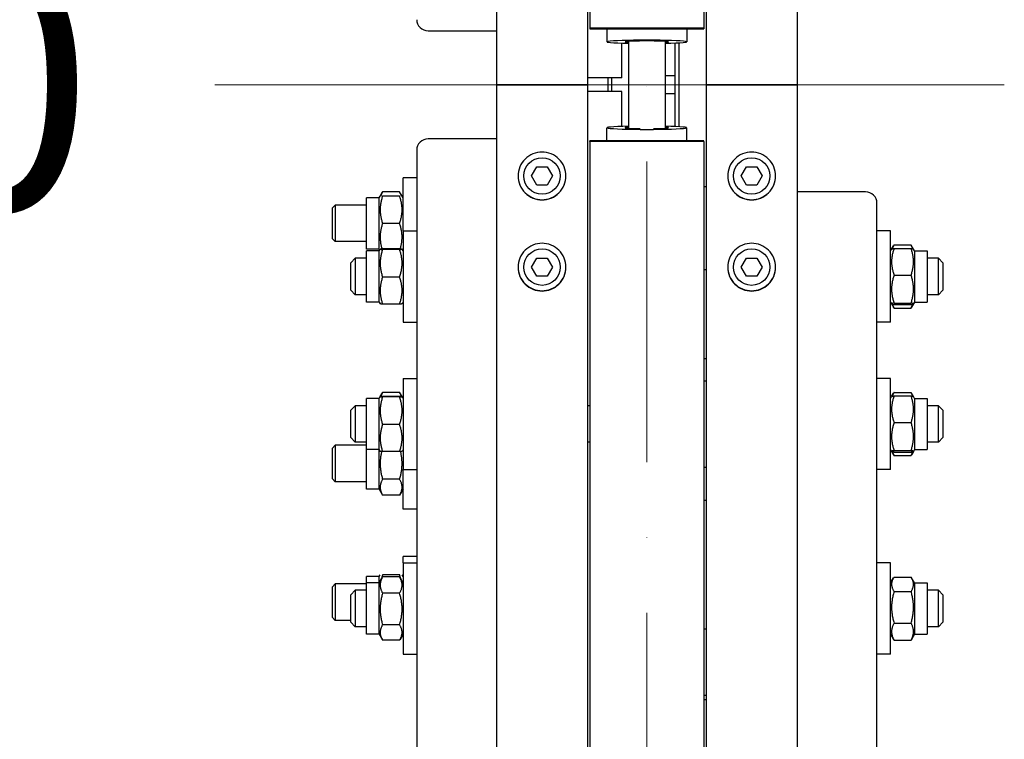
# Model space of a CAD drawing. Units: millimetres. Extents: x 855 to 11495, y 107 to 14982.
# Drawn here: x 2253 to 2685, y 3105 to 3421 of the extents above; entities that cross this region are included whole.
import ezdxf

# ---------------------------------------------------------------- set-up
doc = ezdxf.new("R2010")
doc.units = ezdxf.units.MM
doc.header["$LTSCALE"] = 55
doc.linetypes.add('ACAD_ISO10W100', pattern=[18, 12, -3, 0, -3])
for name, color, linetype, lineweight in [('Center Mark(Hillmar_metric)', 7, 'Continuous', 18), ('Centerline(Hillmar_metric)', 7, 'Continuous', 18), ('Dimensions(Hillmar_metric)', 7, 'Continuous', 13), ('Visible Edges(Hillmar_metric)', 7, 'Continuous', 25)]:
    doc.layers.add(name, color=color, linetype=linetype, lineweight=lineweight)
doc.styles.add('Hillmar_metric_Dimensions', font='arial.ttf')
doc.dimstyles.new('X.XXX-Hillmar_metric', dxfattribs={"dimscale": 55, "dimtxt": 2, "dimasz": 2.5, "dimexe": 1, "dimexo": 1, "dimgap": 0.25, "dimtad": 1, "dimdec": 3, "dimrnd": 1e-08, "dimdsep": 46, "dimtxsty": 'Hillmar_metric_Dimensions', "dimcen": 0.09, "dimdle": 8, "dimclrd": 7, "dimclre": 7, "dimclrt": 7, "dimaunit": 1, "dimadec": 3, "dimazin": 2, "dimtfac": 0.75, "dimtmove": 0, "dimatfit": 3, "dimfxl": 1, "dimtolj": 1, "dimlwd": 9, "dimlwe": 9, "dimarcsym": 0})

# ---------------------------------------------------------------- blocks, each defined once
blk = doc.blocks.new('*D24')
at = {"layer": 'Defpoints', "color": 0, "linetype": 'Continuous', "transparency": 16777216}
for p in [(1485.5, 5092.17), (2466.05, 5092.17), (2466.05, 1692.17)]:
    blk.add_point(p, dxfattribs=at)
at = {"layer": 'Dimensions(Hillmar_metric)', "color": 7, "linetype": 'Continuous', "lineweight": 9, "transparency": 16777216}
for p, q in [((2411.05, 5092.17), (1430.5, 5092.17)), ((1485.5, 4954.67), (1485.5, 3465.16)), ((1485.5, 1829.67), (1485.5, 3319.18)), ((2411.05, 1692.17), (1430.5, 1692.17))]:
    blk.add_line(p, q, dxfattribs=at)
at = {"layer": 'Dimensions(Hillmar_metric)', "color": 7, "linetype": 'Continuous', "transparency": 16777216}
for points in [[(1462.58, 4954.67), (1508.41, 4954.67), (1485.5, 5092.17)], [(1462.58, 1829.67), (1508.41, 1829.67), (1485.5, 1692.17)]]:
    blk.add_solid(points, dxfattribs=at)
at = {"layer": 'Dimensions(Hillmar_metric)', "color": 7, "linetype": 'Continuous', "lineweight": 13, "transparency": 16777216, "insert": (1485.5, 3392.17), "char_height": 110, "attachment_point": 5, "style": 'Hillmar_metric_Dimensions'}
blk.add_mtext('\\A1;Ø3400', dxfattribs=at)
blk = doc.blocks.new('*D25')
at = {"layer": 'Defpoints', "color": 0, "linetype": 'Continuous', "transparency": 16777216}
for p in [(2502.85, 3992.17), (2062.85, 2792.17), (2502.85, 2792.17)]:
    blk.add_point(p, dxfattribs=at)
at = {"layer": 'Dimensions(Hillmar_metric)', "color": 7, "linetype": 'Continuous', "lineweight": 9, "transparency": 16777216}
for p, q in [((2447.85, 3992.17), (2007.85, 3992.17)), ((2062.85, 3854.67), (2062.85, 3465.16)), ((2062.85, 2929.67), (2062.85, 3319.18)), ((2447.85, 2792.17), (2007.85, 2792.17))]:
    blk.add_line(p, q, dxfattribs=at)
at = {"layer": 'Dimensions(Hillmar_metric)', "color": 7, "linetype": 'Continuous', "transparency": 16777216}
for points in [[(2039.93, 3854.67), (2085.76, 3854.67), (2062.85, 3992.17)], [(2039.93, 2929.67), (2085.76, 2929.67), (2062.85, 2792.17)]]:
    blk.add_solid(points, dxfattribs=at)
at = {"layer": 'Dimensions(Hillmar_metric)', "color": 7, "linetype": 'Continuous', "lineweight": 13, "transparency": 16777216, "insert": (2062.85, 3392.17), "char_height": 110, "attachment_point": 5, "style": 'Hillmar_metric_Dimensions'}
blk.add_mtext('\\A1;Ø1200', dxfattribs=at)

msp = doc.modelspace()

# ---------------------------------------------------------------- linework, layer by layer
at = {"layer": 'Center Mark(Hillmar_metric)', "linetype": 'ACAD_ISO10W100', "ltscale": 0.2}
msp.add_line((2527.8469, 1641.7329), (2527.8469, 5209.781), dxfattribs=at)
at = {"layer": 'Centerline(Hillmar_metric)'}
msp.add_line((2684.7658, 3392.1736), (2338.2568, 3392.1736), dxfattribs=at)
at = {"layer": 'Visible Edges(Hillmar_metric)'}
for p, q in [((2461.8469, 5087.9736), (2461.8469, 3392.1736)), ((2501.8469, 5087.9736), (2501.8469, 3392.1736)), ((2553.8469, 5087.9736), (2553.8469, 3392.1736)), ((2593.8469, 5087.9736), (2593.8469, 3392.1736)), ((2502.8469, 3992.1736), (2502.8469, 3416.9851)), ((2552.8469, 3992.1736), (2552.8469, 3416.9851)), ((2431.8469, 3415.907), (2461.8469, 3415.907)), ((2502.8469, 3416.9851), (2502.8469, 3416.737)), ((2552.8469, 3416.9851), (2502.8469, 3416.9851)), ((2502.8469, 3416.737), (2552.8469, 3416.737)), ((2510.3469, 3416.737), (2510.3469, 3411.0176)), ((2545.3469, 3416.737), (2545.3469, 3411.0176)), ((2552.8469, 3416.9851), (2552.8469, 3416.737)), ((2516.8469, 3395.1736), (2516.8469, 3410.4548)), ((2519.8469, 3411.2295), (2519.8469, 3373.1177)), ((2535.8469, 3411.2295), (2535.8469, 3373.1177)), ((2540.3469, 3373.8361), (2540.3469, 3410.5111)), ((2541.8469, 3410.5834), (2541.8469, 3373.7638)), ((2516.8469, 3395.1736), (2501.8469, 3395.1736)), ((2510.8469, 3389.1736), (2510.8469, 3395.1736)), ((2512.3469, 3395.1736), (2512.3469, 3389.1736)), ((2540.3469, 3396.1736), (2535.8469, 3396.1736)), ((2461.8469, 3392.1736), (2466.0469, 3392.1736)), ((2461.8469, 3392.1736), (2461.8469, 1696.3736)), ((2466.0469, 3392.1736), (2461.8469, 3392.1736)), ((2497.6469, 3392.1736), (2466.0469, 3392.1736)), ((2466.0469, 3392.1736), (2497.6469, 3392.1736)), ((2497.6469, 3392.1736), (2501.8469, 3392.1736)), ((2501.8469, 3392.1736), (2497.6469, 3392.1736)), ((2501.8469, 3392.1736), (2501.8469, 1696.3736)), ((2516.8469, 3389.1736), (2501.8469, 3389.1736)), ((2516.8469, 3373.8924), (2516.8469, 3389.1736)), ((2553.8469, 3392.1736), (2558.0469, 3392.1736)), ((2553.8469, 3392.1736), (2553.8469, 1696.3736)), ((2558.0469, 3392.1736), (2553.8469, 3392.1736)), ((2589.6469, 3392.1736), (2558.0469, 3392.1736)), ((2558.0469, 3392.1736), (2589.6469, 3392.1736)), ((2589.6469, 3392.1736), (2593.8469, 3392.1736)), ((2593.8469, 3392.1736), (2589.6469, 3392.1736)), ((2593.8469, 3392.1736), (2593.8469, 1696.3736)), ((2540.3469, 3388.1736), (2535.8469, 3388.1736)), ((2510.3469, 3367.6102), (2510.3469, 3373.3296)), ((2545.3469, 3367.6102), (2545.3469, 3373.3296)), ((2461.8469, 3368.4402), (2431.8469, 3368.4402)), ((2502.8469, 3367.3621), (2502.8469, 3367.6102)), ((2552.8469, 3367.6102), (2502.8469, 3367.6102)), ((2502.8469, 3367.3621), (2502.8469, 2792.1736)), ((2552.8469, 3367.3621), (2502.8469, 3367.3621)), ((2552.8469, 3367.3621), (2552.8469, 3367.6102)), ((2552.8469, 3367.3621), (2552.8469, 2792.1736)), ((2426.8469, 3363.6106), (2426.8469, 2991.6876)), ((2477.2281, 3352.1736), (2479.5375, 3356.1736)), ((2479.5375, 3356.1736), (2484.1563, 3356.1736)), ((2484.1563, 3356.1736), (2486.4657, 3352.1736)), ((2569.2281, 3352.1736), (2571.5375, 3356.1736)), ((2571.5375, 3356.1736), (2576.1563, 3356.1736)), ((2576.1563, 3356.1736), (2578.4657, 3352.1736)), ((2420.8469, 3328.0574), (2420.8469, 3351.3511)), ((2426.8469, 3351.3511), (2420.8469, 3351.3511)), ((2479.5375, 3348.1736), (2477.2281, 3352.1736)), ((2486.4657, 3352.1736), (2484.1563, 3348.1736)), ((2571.5375, 3348.1736), (2569.2281, 3352.1736)), ((2578.4657, 3352.1736), (2576.1563, 3348.1736)), ((2484.1563, 3348.1736), (2479.5375, 3348.1736)), ((2552.8469, 3347.5664), (2553.8469, 3347.5664)), ((2576.1563, 3348.1736), (2571.5375, 3348.1736)), ((2404.8469, 3320.1011), (2404.8469, 3342.6011)), ((2410.3469, 3342.6011), (2404.8469, 3342.6011)), ((2410.3469, 3342.6011), (2410.7799, 3343.3511)), ((2410.3469, 3320.1011), (2410.3469, 3342.6011)), ((2410.7799, 3343.3511), (2411.8517, 3345.2075)), ((2419.3421, 3345.2075), (2411.8517, 3345.2075)), ((2419.3421, 3343.3511), (2411.8517, 3343.3511)), ((2420.4139, 3343.3511), (2419.3421, 3345.2075)), ((2420.8469, 3342.6011), (2420.4139, 3343.3511)), ((2623.8469, 3345.1465), (2593.8469, 3345.1465)), ((2389.8469, 3338.1242), (2391.0739, 3339.3511)), ((2389.8469, 3324.578), (2389.8469, 3338.1242)), ((2391.0739, 3339.3511), (2391.0739, 3323.3511)), ((2404.8469, 3339.3511), (2391.0739, 3339.3511)), ((2628.8469, 2991.6876), (2628.8469, 3340.3169)), ((2419.3421, 3331.3511), (2411.8517, 3331.3511)), ((2420.8469, 3328.0574), (2420.8469, 3288.0574)), ((2420.8469, 3328.0574), (2426.8469, 3328.0574)), ((2634.8469, 3328.0574), (2628.8469, 3328.0574)), ((2634.8469, 3288.0574), (2634.8469, 3328.0574)), ((2389.8469, 3324.578), (2391.0739, 3323.3511)), ((2404.8469, 3323.3511), (2391.0739, 3323.3511)), ((2410.3469, 3320.1011), (2404.8469, 3320.1011)), ((2410.3469, 3320.1011), (2410.576, 3319.7043)), ((2410.3469, 3319.3074), (2410.7808, 3320.059)), ((2419.3421, 3320.1675), (2411.8517, 3320.1675)), ((2419.3421, 3319.9442), (2411.8517, 3319.9442)), ((2420.8469, 3319.3074), (2420.413, 3320.059)), ((2420.8469, 3320.1011), (2420.6178, 3319.7043)), ((2634.8469, 3319.3074), (2635.2872, 3320.0699)), ((2635.2872, 3320.0699), (2636.1543, 3321.5719)), ((2636.3517, 3321.8994), (2643.8421, 3321.8994)), ((2636.3517, 3320.361), (2643.8421, 3320.361)), ((2644.9067, 3320.0699), (2644.0395, 3321.5719)), ((2645.3469, 3319.3074), (2644.9067, 3320.0699)), ((2397.8469, 3314.0574), (2399.8469, 3316.0574)), ((2399.8469, 3316.0574), (2399.8469, 3300.0574)), ((2404.8469, 3316.0574), (2399.8469, 3316.0574)), ((2404.8469, 3296.8074), (2404.8469, 3319.3074)), ((2410.3469, 3319.3074), (2404.8469, 3319.3074)), ((2410.3469, 3296.8074), (2410.3469, 3319.3074)), ((2477.2281, 3312.1736), (2479.5375, 3316.1736)), ((2479.5375, 3316.1736), (2484.1563, 3316.1736)), ((2484.1563, 3316.1736), (2486.4657, 3312.1736)), ((2569.2281, 3312.1736), (2571.5375, 3316.1736)), ((2571.5375, 3316.1736), (2576.1563, 3316.1736)), ((2576.1563, 3316.1736), (2578.4657, 3312.1736)), ((2645.3469, 3319.3074), (2645.3469, 3296.8074)), ((2645.3469, 3319.3074), (2650.8469, 3319.3074)), ((2650.8469, 3319.3074), (2650.8469, 3296.8074)), ((2655.8469, 3316.0574), (2650.8469, 3316.0574)), ((2655.8469, 3300.0574), (2655.8469, 3316.0574)), ((2657.8469, 3314.0574), (2655.8469, 3316.0574)), ((2397.8469, 3302.0574), (2397.8469, 3314.0574)), ((2479.5375, 3308.1736), (2477.2281, 3312.1736)), ((2486.4657, 3312.1736), (2484.1563, 3308.1736)), ((2552.8469, 3311.1773), (2553.8469, 3311.1773)), ((2571.5375, 3308.1736), (2569.2281, 3312.1736)), ((2578.4657, 3312.1736), (2576.1563, 3308.1736)), ((2657.8469, 3314.0574), (2657.8469, 3302.0574)), ((2419.3421, 3307.8342), (2411.8517, 3307.8342)), ((2484.1563, 3308.1736), (2479.5375, 3308.1736)), ((2576.1563, 3308.1736), (2571.5375, 3308.1736)), ((2636.3517, 3308.6896), (2643.8421, 3308.6896)), ((2397.8469, 3302.0574), (2399.8469, 3300.0574)), ((2657.8469, 3302.0574), (2655.8469, 3300.0574)), ((2404.8469, 3300.0574), (2399.8469, 3300.0574)), ((2655.8469, 3300.0574), (2650.8469, 3300.0574)), ((2410.3469, 3296.8074), (2404.8469, 3296.8074)), ((2410.3469, 3296.8074), (2410.7808, 3296.0559)), ((2419.3421, 3295.9474), (2411.8517, 3295.9474)), ((2420.8469, 3296.8074), (2420.413, 3296.0559)), ((2634.8469, 3296.8074), (2635.2872, 3296.0449)), ((2635.2872, 3296.0449), (2636.1543, 3294.5429)), ((2636.3517, 3296.386), (2643.8421, 3296.386)), ((2636.3517, 3295.7538), (2643.8421, 3295.7538)), ((2636.3517, 3294.2154), (2643.8421, 3294.2154)), ((2644.9067, 3296.0449), (2644.0395, 3294.5429)), ((2645.3469, 3296.8074), (2644.9067, 3296.0449)), ((2645.3469, 3296.8074), (2650.8469, 3296.8074)), ((2420.8469, 3288.0574), (2426.8469, 3288.0574)), ((2634.8469, 3288.0574), (2628.8469, 3288.0574)), ((2552.8469, 3272.0425), (2553.8469, 3272.0425)), ((2420.8469, 3263.3527), (2420.8469, 3223.3527)), ((2420.8469, 3263.3527), (2426.8469, 3263.3527)), ((2634.8469, 3263.3527), (2628.8469, 3263.3527)), ((2634.8469, 3223.3527), (2634.8469, 3263.3527)), ((2552.8469, 3262.3527), (2553.8469, 3262.3527)), ((2404.8469, 3232.1027), (2404.8469, 3254.6027)), ((2410.3469, 3254.6027), (2404.8469, 3254.6027)), ((2410.3469, 3254.6027), (2410.7808, 3255.3542)), ((2410.3469, 3232.1027), (2410.3469, 3254.6027)), ((2410.7808, 3255.3542), (2411.779, 3257.0831)), ((2419.3421, 3257.2073), (2411.8517, 3257.2073)), ((2419.3421, 3255.4627), (2411.8517, 3255.4627)), ((2419.3421, 3255.2395), (2411.8517, 3255.2395)), ((2420.413, 3255.3542), (2419.4148, 3257.0831)), ((2420.8469, 3254.6027), (2420.413, 3255.3542)), ((2634.8469, 3254.6027), (2635.2872, 3255.3652)), ((2635.2872, 3255.3652), (2636.1543, 3256.8671)), ((2636.3517, 3257.1946), (2643.8421, 3257.1946)), ((2636.3517, 3255.6563), (2643.8421, 3255.6563)), ((2644.9067, 3255.3652), (2644.0395, 3256.8671)), ((2645.3469, 3254.6027), (2644.9067, 3255.3652)), ((2645.3469, 3254.6027), (2645.3469, 3232.1027)), ((2645.3469, 3254.6027), (2650.8469, 3254.6027)), ((2650.8469, 3254.6027), (2650.8469, 3232.1027)), ((2397.8469, 3249.3527), (2399.8469, 3251.3527)), ((2399.8469, 3251.3527), (2399.8469, 3235.3527)), ((2404.8469, 3251.3527), (2399.8469, 3251.3527)), ((2502.8469, 3251.3527), (2501.8469, 3251.3527)), ((2655.8469, 3251.3527), (2650.8469, 3251.3527)), ((2655.8469, 3235.3527), (2655.8469, 3251.3527)), ((2657.8469, 3249.3527), (2655.8469, 3251.3527)), ((2397.8469, 3237.3527), (2397.8469, 3249.3527)), ((2657.8469, 3249.3527), (2657.8469, 3237.3527)), ((2419.3421, 3243.1294), (2411.8517, 3243.1294)), ((2636.3517, 3243.9849), (2643.8421, 3243.9849)), ((2397.8469, 3237.3527), (2399.8469, 3235.3527)), ((2657.8469, 3237.3527), (2655.8469, 3235.3527)), ((2389.8469, 3232.7766), (2391.0739, 3234.0035)), ((2391.0739, 3234.0035), (2391.0739, 3218.0035)), ((2404.8469, 3234.0035), (2391.0739, 3234.0035)), ((2404.8469, 3235.3527), (2399.8469, 3235.3527)), ((2502.8469, 3235.3527), (2501.8469, 3235.3527)), ((2655.8469, 3235.3527), (2650.8469, 3235.3527)), ((2389.8469, 3219.2304), (2389.8469, 3232.7766)), ((2404.8469, 3214.7535), (2404.8469, 3232.1027)), ((2410.3469, 3232.1027), (2404.8469, 3232.1027)), ((2410.3469, 3214.7535), (2410.3469, 3232.1027)), ((2410.3469, 3232.1027), (2410.7808, 3231.3511)), ((2419.3421, 3231.2426), (2411.8517, 3231.2426)), ((2420.8469, 3232.1027), (2420.413, 3231.3511)), ((2634.8469, 3232.1027), (2635.2872, 3231.3401)), ((2635.2872, 3231.3401), (2636.1543, 3229.8382)), ((2636.3517, 3231.6813), (2643.8421, 3231.6813)), ((2636.3517, 3231.049), (2643.8421, 3231.049)), ((2636.3517, 3229.5107), (2643.8421, 3229.5107)), ((2644.9067, 3231.3401), (2644.0395, 3229.8382)), ((2645.3469, 3232.1027), (2644.9067, 3231.3401)), ((2645.3469, 3232.1027), (2650.8469, 3232.1027)), ((2552.8469, 3224.3527), (2553.8469, 3224.3527)), ((2420.8469, 3206.0035), (2420.8469, 3223.3527)), ((2420.8469, 3223.3527), (2426.8469, 3223.3527)), ((2634.8469, 3223.3527), (2628.8469, 3223.3527)), ((2389.8469, 3219.2304), (2391.0739, 3218.0035)), ((2404.8469, 3218.0035), (2391.0739, 3218.0035)), ((2419.3421, 3219.0753), (2411.8517, 3219.0753)), ((2410.3469, 3214.7535), (2404.8469, 3214.7535)), ((2410.3469, 3214.7535), (2411.8517, 3212.1471)), ((2419.3421, 3212.1471), (2411.8517, 3212.1471)), ((2420.8469, 3214.7535), (2419.3421, 3212.1471)), ((2552.8469, 3209.9671), (2553.8469, 3209.9671)), ((2426.8469, 3206.0035), (2420.8469, 3206.0035)), ((2420.8469, 3182.3639), (2420.8469, 3185.181)), ((2426.8469, 3185.181), (2420.8469, 3185.181)), ((2420.8469, 3182.3639), (2420.8469, 3142.3639)), ((2420.8469, 3182.3639), (2426.8469, 3182.3639)), ((2634.8469, 3182.3639), (2628.8469, 3182.3639)), ((2634.8469, 3142.3639), (2634.8469, 3182.3639)), ((2410.3469, 3176.431), (2410.7799, 3177.181)), ((2419.3421, 3177.181), (2411.8517, 3177.181)), ((2420.8469, 3176.431), (2420.4139, 3177.181)), ((2389.8469, 3171.9541), (2391.0739, 3173.181)), ((2391.0739, 3173.181), (2391.0739, 3157.181)), ((2404.8469, 3173.181), (2391.0739, 3173.181)), ((2404.8469, 3173.6139), (2404.8469, 3176.431)), ((2410.3469, 3176.431), (2404.8469, 3176.431)), ((2404.8469, 3151.1139), (2404.8469, 3173.6139)), ((2410.3469, 3173.6139), (2404.8469, 3173.6139)), ((2410.3469, 3173.6139), (2410.3469, 3176.431)), ((2410.3469, 3173.6139), (2411.779, 3176.0944)), ((2410.3469, 3151.1139), (2410.3469, 3173.6139)), ((2419.3421, 3176.2185), (2411.8517, 3176.2185)), ((2420.8469, 3173.6139), (2419.4148, 3176.0944)), ((2634.8469, 3173.6139), (2636.1543, 3175.8784)), ((2636.3517, 3176.2059), (2643.8421, 3176.2059)), ((2645.3469, 3173.6139), (2644.0395, 3175.8784)), ((2645.3469, 3173.6139), (2645.3469, 3151.1139)), ((2645.3469, 3173.6139), (2650.8469, 3173.6139)), ((2650.8469, 3173.6139), (2650.8469, 3151.1139)), ((2389.8469, 3158.4079), (2389.8469, 3171.9541)), ((2397.8469, 3168.3639), (2399.8469, 3170.3639)), ((2397.8469, 3156.3639), (2397.8469, 3168.3639)), ((2399.8469, 3170.3639), (2399.8469, 3154.3639)), ((2404.8469, 3170.3639), (2399.8469, 3170.3639)), ((2419.3421, 3169.0979), (2411.8517, 3169.0979)), ((2636.3517, 3169.8324), (2643.8421, 3169.8324)), ((2655.8469, 3170.3639), (2650.8469, 3170.3639)), ((2655.8469, 3154.3639), (2655.8469, 3170.3639)), ((2657.8469, 3168.3639), (2655.8469, 3170.3639)), ((2657.8469, 3168.3639), (2657.8469, 3156.3639)), ((2389.8469, 3158.4079), (2391.0739, 3157.181)), ((2397.8469, 3157.181), (2391.0739, 3157.181)), ((2397.8469, 3156.3639), (2399.8469, 3154.3639)), ((2419.3421, 3155.2433), (2411.8517, 3155.2433)), ((2636.3517, 3155.9904), (2643.8421, 3155.9904)), ((2657.8469, 3156.3639), (2655.8469, 3154.3639)), ((2404.8469, 3154.3639), (2399.8469, 3154.3639)), ((2410.3469, 3151.1139), (2404.8469, 3151.1139)), ((2410.3469, 3151.1139), (2411.779, 3148.6334)), ((2420.8469, 3151.1139), (2419.4148, 3148.6334)), ((2552.8469, 3153.4547), (2553.8469, 3153.4547)), ((2634.8469, 3151.1139), (2636.1543, 3148.8494)), ((2645.3469, 3151.1139), (2644.0395, 3148.8494)), ((2645.3469, 3151.1139), (2650.8469, 3151.1139)), ((2655.8469, 3154.3639), (2650.8469, 3154.3639)), ((2419.3421, 3148.5093), (2411.8517, 3148.5093)), ((2636.3517, 3148.5219), (2643.8421, 3148.5219)), ((2420.8469, 3142.3639), (2426.8469, 3142.3639)), ((2634.8469, 3142.3639), (2628.8469, 3142.3639)), ((2552.8469, 3124.3067), (2553.8469, 3124.3067)), ((2552.8469, 3122.5296), (2553.8469, 3122.5296))]:
    msp.add_line(p, q, dxfattribs=at)
for centre in [(2481.8469, 3352.1736), (2573.8469, 3352.1736), (2481.8469, 3312.1736), (2573.8469, 3312.1736)]:
    msp.add_circle(centre, 8, dxfattribs=at)
for centre, major_axis, ratio, start_param, end_param in [((2431.8469, 3420.7366), (-5, 0), 0.96592583, 0, 1.57079633), ((2527.8469, 3411.0176), (-17.5, 0), 0.04135251, 2.0455764, 7.37920156), ((2527.8469, 3411.0176), (-9.5, 0), 0.04135251, 2.57197133, 6.85280663), ((2527.8469, 3373.3296), (17.5, 0), 0.04135251, 2.0455764, 7.37920156), ((2527.8469, 3373.3296), (-9.5, 0), 0.04135251, 5.71356399, 7.54575237), ((2527.8469, 3373.3296), (9.5, 0), 0.04135251, 5.02061824, 6.85280663), ((2431.8469, 3363.6106), (-5, 0), 0.96592583, 4.71238898, 6.28318531), ((2623.8469, 3340.3169), (5, 0), 0.96592583, 0, 1.57079633)]:
    msp.add_ellipse(centre, major_axis=major_axis, ratio=ratio, start_param=start_param, end_param=end_param, dxfattribs=at)
for points, knots in [([(2481.8469, 3341.6773), (2480.5285, 3341.6773), (2479.1222, 3341.9406), (2476.5353, 3343.0118), (2475.3546, 3343.8195), (2473.4901, 3345.6833), (2472.682, 3346.8636), (2471.6104, 3349.4497), (2471.3469, 3350.8556), (2471.3469, 3353.4916), (2471.6104, 3354.8976), (2472.682, 3357.484), (2473.4901, 3358.6645), (2475.3546, 3360.5286), (2476.5353, 3361.3366), (2479.1222, 3362.408), (2480.5285, 3362.6715), (2483.1653, 3362.6715), (2484.5716, 3362.408), (2487.1586, 3361.3366), (2488.3393, 3360.5286), (2490.2038, 3358.6645), (2491.0119, 3357.484), (2492.0834, 3354.8976), (2492.3469, 3353.4916), (2492.3469, 3350.8556), (2492.0834, 3349.4497), (2491.0119, 3346.8636), (2490.2038, 3345.6833), (2488.3393, 3343.8195), (2487.1586, 3343.0118), (2484.5716, 3341.9406), (2483.1653, 3341.6773), (2481.8469, 3341.6773)], [0, 0, 0, 0, 0.39552211, 0.39552211, 0.79104422, 0.79104422, 1.1865663, 1.1865663, 1.58208838, 1.58208838, 1.97761052, 1.97761052, 2.37313266, 2.37313266, 2.76865477, 2.76865477, 3.16417689, 3.16417689, 3.559699, 3.559699, 3.95522111, 3.95522111, 4.35074325, 4.35074325, 4.74626539, 4.74626539, 5.14178747, 5.14178747, 5.53730956, 5.53730956, 5.93283166, 5.93283166, 6.32835377, 6.32835377, 6.32835377, 6.32835377]), ([(2573.8469, 3341.6773), (2572.5285, 3341.6773), (2571.1222, 3341.9406), (2568.5353, 3343.0118), (2567.3546, 3343.8195), (2565.4901, 3345.6833), (2564.682, 3346.8636), (2563.6104, 3349.4497), (2563.3469, 3350.8556), (2563.3469, 3353.4916), (2563.6104, 3354.8976), (2564.682, 3357.484), (2565.4901, 3358.6645), (2567.3546, 3360.5286), (2568.5353, 3361.3366), (2571.1222, 3362.408), (2572.5285, 3362.6715), (2575.1653, 3362.6715), (2576.5716, 3362.408), (2579.1586, 3361.3366), (2580.3393, 3360.5286), (2582.2038, 3358.6645), (2583.0119, 3357.484), (2584.0834, 3354.8976), (2584.3469, 3353.4916), (2584.3469, 3350.8556), (2584.0834, 3349.4497), (2583.0119, 3346.8636), (2582.2038, 3345.6833), (2580.3393, 3343.8195), (2579.1586, 3343.0118), (2576.5716, 3341.9406), (2575.1653, 3341.6773), (2573.8469, 3341.6773)], [0, 0, 0, 0, 0.39552211, 0.39552211, 0.79104422, 0.79104422, 1.1865663, 1.1865663, 1.58208838, 1.58208838, 1.97761052, 1.97761052, 2.37313266, 2.37313266, 2.76865477, 2.76865477, 3.16417689, 3.16417689, 3.559699, 3.559699, 3.95522111, 3.95522111, 4.35074325, 4.35074325, 4.74626539, 4.74626539, 5.14178747, 5.14178747, 5.53730956, 5.53730956, 5.93283166, 5.93283166, 6.32835377, 6.32835377, 6.32835377, 6.32835377]), ([(2471.347, 3352.2089), (2471.3517, 3350.9011), (2471.6152, 3349.5088), (2472.682, 3346.9343), (2473.4901, 3345.754), (2475.3546, 3343.8902), (2476.5353, 3343.0824), (2479.1222, 3342.0113), (2480.5285, 3341.7479), (2481.8469, 3341.7479)], [4.74979829, 4.74979829, 4.74979829, 4.74979829, 5.14178752, 5.14178752, 5.53730961, 5.53730961, 5.93283172, 5.93283172, 6.32835383, 6.32835383, 6.32835383, 6.32835383]), ([(2481.8469, 3341.7479), (2483.1653, 3341.7479), (2484.5716, 3342.0113), (2487.1586, 3343.0824), (2488.3393, 3343.8902), (2490.2038, 3345.754), (2491.0119, 3346.9343), (2492.0787, 3349.5088), (2492.3422, 3350.9011), (2492.3469, 3352.2089)], [0, 0, 0, 0, 0.39552211, 0.39552211, 0.79104422, 0.79104422, 1.18656631, 1.18656631, 1.57855554, 1.57855554, 1.57855554, 1.57855554]), ([(2563.347, 3352.2089), (2563.3517, 3350.9011), (2563.6152, 3349.5088), (2564.682, 3346.9343), (2565.4901, 3345.754), (2567.3546, 3343.8902), (2568.5353, 3343.0824), (2571.1222, 3342.0113), (2572.5285, 3341.7479), (2573.8469, 3341.7479)], [4.74979829, 4.74979829, 4.74979829, 4.74979829, 5.14178752, 5.14178752, 5.53730961, 5.53730961, 5.93283172, 5.93283172, 6.32835383, 6.32835383, 6.32835383, 6.32835383]), ([(2573.8469, 3341.7479), (2575.1653, 3341.7479), (2576.5716, 3342.0113), (2579.1586, 3343.0824), (2580.3393, 3343.8902), (2582.2038, 3345.754), (2583.0119, 3346.9343), (2584.0787, 3349.5088), (2584.3422, 3350.9011), (2584.3469, 3352.2089)], [0, 0, 0, 0, 0.39552211, 0.39552211, 0.79104422, 0.79104422, 1.18656631, 1.18656631, 1.57855554, 1.57855554, 1.57855554, 1.57855554]), ([(2481.8469, 3301.6574), (2480.5285, 3301.6574), (2479.1222, 3301.9205), (2476.5353, 3302.9906), (2475.3546, 3303.7975), (2473.4901, 3305.6596), (2472.682, 3306.8388), (2471.6104, 3309.4226), (2471.3469, 3310.8272), (2471.3469, 3313.4611), (2471.6104, 3314.8659), (2472.682, 3317.4503), (2473.4901, 3318.6299), (2475.3546, 3320.4927), (2476.5353, 3321.3001), (2479.1222, 3322.3708), (2480.5285, 3322.6341), (2483.1653, 3322.6341), (2484.5716, 3322.3708), (2487.1586, 3321.3001), (2488.3393, 3320.4927), (2490.2038, 3318.6299), (2491.0119, 3317.4503), (2492.0834, 3314.8659), (2492.3469, 3313.4611), (2492.3469, 3310.8272), (2492.0834, 3309.4226), (2491.0119, 3306.8388), (2490.2038, 3305.6596), (2488.3393, 3303.7975), (2487.1586, 3302.9906), (2484.5716, 3301.9205), (2483.1653, 3301.6574), (2481.8469, 3301.6574)], [0, 0, 0, 0, 0.39552211, 0.39552211, 0.79104422, 0.79104422, 1.1865663, 1.1865663, 1.58208838, 1.58208838, 1.97761052, 1.97761052, 2.37313266, 2.37313266, 2.76865477, 2.76865477, 3.16417689, 3.16417689, 3.559699, 3.559699, 3.95522111, 3.95522111, 4.35074325, 4.35074325, 4.74626539, 4.74626539, 5.14178747, 5.14178747, 5.53730956, 5.53730956, 5.93283166, 5.93283166, 6.32835377, 6.32835377, 6.32835377, 6.32835377]), ([(2573.8469, 3301.6574), (2572.5285, 3301.6574), (2571.1222, 3301.9205), (2568.5353, 3302.9906), (2567.3546, 3303.7975), (2565.4901, 3305.6596), (2564.682, 3306.8388), (2563.6104, 3309.4226), (2563.3469, 3310.8272), (2563.3469, 3313.4611), (2563.6104, 3314.8659), (2564.682, 3317.4503), (2565.4901, 3318.6299), (2567.3546, 3320.4927), (2568.5353, 3321.3001), (2571.1222, 3322.3708), (2572.5285, 3322.6341), (2575.1653, 3322.6341), (2576.5716, 3322.3708), (2579.1586, 3321.3001), (2580.3393, 3320.4927), (2582.2038, 3318.6299), (2583.0119, 3317.4503), (2584.0834, 3314.8659), (2584.3469, 3313.4611), (2584.3469, 3310.8272), (2584.0834, 3309.4226), (2583.0119, 3306.8388), (2582.2038, 3305.6596), (2580.3393, 3303.7975), (2579.1586, 3302.9906), (2576.5716, 3301.9205), (2575.1653, 3301.6574), (2573.8469, 3301.6574)], [0, 0, 0, 0, 0.39552211, 0.39552211, 0.79104422, 0.79104422, 1.1865663, 1.1865663, 1.58208838, 1.58208838, 1.97761052, 1.97761052, 2.37313266, 2.37313266, 2.76865477, 2.76865477, 3.16417689, 3.16417689, 3.559699, 3.559699, 3.95522111, 3.95522111, 4.35074325, 4.35074325, 4.74626539, 4.74626539, 5.14178747, 5.14178747, 5.53730956, 5.53730956, 5.93283166, 5.93283166, 6.32835377, 6.32835377, 6.32835377, 6.32835377]), ([(2471.3472, 3312.2148), (2471.3564, 3310.9184), (2471.62, 3309.5408), (2472.682, 3306.9801), (2473.4901, 3305.8009), (2475.3546, 3303.9389), (2476.5353, 3303.1319), (2479.1222, 3302.0618), (2480.5285, 3301.7987), (2481.8469, 3301.7987)], [4.75333094, 4.75333094, 4.75333094, 4.75333094, 5.14178752, 5.14178752, 5.53730961, 5.53730961, 5.93283172, 5.93283172, 6.32835383, 6.32835383, 6.32835383, 6.32835383]), ([(2481.8469, 3301.7987), (2483.1653, 3301.7987), (2484.5716, 3302.0618), (2487.1586, 3303.1319), (2488.3393, 3303.9389), (2490.2038, 3305.8009), (2491.0119, 3306.9801), (2492.0739, 3309.5408), (2492.3374, 3310.9184), (2492.3467, 3312.2148)], [0, 0, 0, 0, 0.39552211, 0.39552211, 0.79104422, 0.79104422, 1.18656631, 1.18656631, 1.57502289, 1.57502289, 1.57502289, 1.57502289]), ([(2563.3472, 3312.2148), (2563.3564, 3310.9184), (2563.62, 3309.5408), (2564.682, 3306.9801), (2565.4901, 3305.8009), (2567.3546, 3303.9389), (2568.5353, 3303.1319), (2571.1222, 3302.0618), (2572.5285, 3301.7987), (2573.8469, 3301.7987)], [4.75333094, 4.75333094, 4.75333094, 4.75333094, 5.14178752, 5.14178752, 5.53730961, 5.53730961, 5.93283172, 5.93283172, 6.32835383, 6.32835383, 6.32835383, 6.32835383]), ([(2573.8469, 3301.7987), (2575.1653, 3301.7987), (2576.5716, 3302.0618), (2579.1586, 3303.1319), (2580.3393, 3303.9389), (2582.2038, 3305.8009), (2583.0119, 3306.9801), (2584.0739, 3309.5408), (2584.3374, 3310.9184), (2584.3467, 3312.2148)], [0, 0, 0, 0, 0.39552211, 0.39552211, 0.79104422, 0.79104422, 1.18656631, 1.18656631, 1.57502289, 1.57502289, 1.57502289, 1.57502289])]:
    msp.add_open_spline(points, degree=3, knots=knots, dxfattribs=at)
for points, weights in [([(2411.8517, 3343.3511), (2409.8517, 3337.3511), (2411.8517, 3331.3511)], [1, 1.15470053838, 1]), ([(2411.8517, 3345.2075), (2411.2866, 3344.2287), (2411.0243, 3343.3511)], [1, 1.03934546673, 1.0586772248]), ([(2420.1695, 3343.3511), (2419.9072, 3344.2287), (2419.3421, 3345.2075)], [1.0586772248, 1.03934546673, 1]), ([(2419.3421, 3331.3511), (2421.3421, 3337.3511), (2419.3421, 3343.3511)], [1, 1.15470053838, 1]), ([(2411.8517, 3331.3511), (2409.9553, 3325.6618), (2411.5984, 3320.1526)], [1, 1.14552545447, 1.01726184369]), ([(2419.5954, 3320.1526), (2421.2386, 3325.6618), (2419.3421, 3331.3511)], [1.01726184369, 1.14552545447, 1]), ([(2411.8517, 3320.1675), (2409.8517, 3320.0559), (2411.8517, 3319.9442)], [1, 1.15470053838, 1]), ([(2411.8517, 3319.9442), (2409.8517, 3313.8892), (2411.8517, 3307.8342)], [1, 1.15470053838, 1]), ([(2419.3421, 3319.9442), (2421.3421, 3320.0559), (2419.3421, 3320.1675)], [1, 1.15470053838, 1]), ([(2419.3421, 3307.8342), (2421.3421, 3313.8892), (2419.3421, 3319.9442)], [1, 1.15470053838, 1]), ([(2636.3517, 3320.361), (2634.3517, 3314.5253), (2636.3517, 3308.6896)], [1, 1.15470053838, 1]), ([(2635.2872, 3320.0699), (2635.3652, 3320.2051), (2636.3517, 3320.361)], [1.07678898014, 1.07076119801, 1]), ([(2636.3517, 3321.8994), (2635.7866, 3320.9989), (2635.5243, 3320.1916)], [1, 1.03934546673, 1.0586772248]), ([(2644.6695, 3320.1916), (2644.4072, 3320.9989), (2643.8421, 3321.8994)], [1.0586772248, 1.03934546673, 1]), ([(2643.8421, 3308.6896), (2645.8421, 3314.5253), (2643.8421, 3320.361)], [1, 1.15470053838, 1]), ([(2643.8421, 3320.361), (2644.8286, 3320.2051), (2644.9067, 3320.0699)], [1, 1.07076119801, 1.07678898014]), ([(2411.8517, 3307.8342), (2409.8517, 3301.8908), (2411.8517, 3295.9474)], [1, 1.15470053838, 1]), ([(2419.3421, 3295.9474), (2421.3421, 3301.8908), (2419.3421, 3307.8342)], [1, 1.15470053838, 1]), ([(2636.3517, 3308.6896), (2634.3517, 3302.5378), (2636.3517, 3296.386)], [1, 1.15470053838, 1]), ([(2643.8421, 3296.386), (2645.8421, 3302.5378), (2643.8421, 3308.6896)], [1, 1.15470053838, 1]), ([(2411.8517, 3295.9474), (2410.8099, 3296.0055), (2410.7808, 3296.0559)], [1, 1.07502465633, 1.07728034732]), ([(2420.413, 3296.0559), (2420.3839, 3296.0055), (2419.3421, 3295.9474)], [1.07728034732, 1.07502465633, 1]), ([(2636.3517, 3296.386), (2634.3517, 3296.0699), (2636.3517, 3295.7538)], [1, 1.15470053838, 1]), ([(2635.6208, 3295.8961), (2635.8801, 3295.096), (2636.3517, 3294.2154)], [1.0514858575, 1.03262198723, 1]), ([(2636.3517, 3294.2154), (2636.2477, 3294.3812), (2636.1543, 3294.5429)], [1, 1.0070192157, 1.01340146673]), ([(2643.8421, 3295.7538), (2645.8421, 3296.0699), (2643.8421, 3296.386)], [1, 1.15470053838, 1]), ([(2643.8421, 3294.2154), (2644.3137, 3295.096), (2644.5731, 3295.8961)], [1, 1.03262198723, 1.0514858575]), ([(2644.0395, 3294.5429), (2643.9462, 3294.3812), (2643.8421, 3294.2154)], [1.01340146673, 1.0070192157, 1]), ([(2411.8517, 3255.4627), (2409.8517, 3255.3511), (2411.8517, 3255.2395)], [1, 1.15470053838, 1]), ([(2411.8517, 3255.2395), (2409.8517, 3249.1844), (2411.8517, 3243.1294)], [1, 1.15470053838, 1]), ([(2411.8517, 3257.2073), (2411.3194, 3256.2597), (2411.0564, 3255.4063)], [1, 1.03697703347, 1.05627732168]), ([(2411.779, 3257.0831), (2411.8147, 3257.1449), (2411.8517, 3257.2073)], [1.00489445371, 1.00248721534, 1]), ([(2419.3421, 3257.2073), (2419.3792, 3257.1449), (2419.4148, 3257.0831)], [1, 1.00248721534, 1.00489445371]), ([(2420.1375, 3255.4063), (2419.8744, 3256.2597), (2419.3421, 3257.2073)], [1.05627732168, 1.03697703347, 1]), ([(2419.3421, 3255.2395), (2421.3421, 3255.3511), (2419.3421, 3255.4627)], [1, 1.15470053838, 1]), ([(2419.3421, 3243.1294), (2421.3421, 3249.1844), (2419.3421, 3255.2395)], [1, 1.15470053838, 1]), ([(2636.3517, 3255.6563), (2634.3517, 3249.8206), (2636.3517, 3243.9849)], [1, 1.15470053838, 1]), ([(2635.2872, 3255.3652), (2635.3652, 3255.5003), (2636.3517, 3255.6563)], [1.07678898014, 1.07076119801, 1]), ([(2636.3517, 3257.1946), (2635.7866, 3256.2942), (2635.5243, 3255.4869)], [1, 1.03934546673, 1.0586772248]), ([(2644.6695, 3255.4869), (2644.4072, 3256.2942), (2643.8421, 3257.1946)], [1.0586772248, 1.03934546673, 1]), ([(2643.8421, 3243.9849), (2645.8421, 3249.8206), (2643.8421, 3255.6563)], [1, 1.15470053838, 1]), ([(2643.8421, 3255.6563), (2644.8286, 3255.5003), (2644.9067, 3255.3652)], [1, 1.07076119801, 1.07678898014]), ([(2411.8517, 3243.1294), (2409.8517, 3237.186), (2411.8517, 3231.2426)], [1, 1.15470053838, 1]), ([(2419.3421, 3231.2426), (2421.3421, 3237.186), (2419.3421, 3243.1294)], [1, 1.15470053838, 1]), ([(2636.3517, 3243.9849), (2634.3517, 3237.8331), (2636.3517, 3231.6813)], [1, 1.15470053838, 1]), ([(2643.8421, 3231.6813), (2645.8421, 3237.8331), (2643.8421, 3243.9849)], [1, 1.15470053838, 1]), ([(2411.4176, 3231.2694), (2410.0426, 3225.3424), (2411.8517, 3219.0753)], [1.02994892433, 1.13790195607, 1]), ([(2411.8517, 3231.2426), (2410.8099, 3231.3007), (2410.7808, 3231.3511)], [1, 1.07502465633, 1.07728034732]), ([(2420.413, 3231.3511), (2420.3839, 3231.3007), (2419.3421, 3231.2426)], [1.07728034732, 1.07502465633, 1]), ([(2419.3421, 3219.0753), (2421.1513, 3225.3424), (2419.7762, 3231.2694)], [1, 1.13790195607, 1.02994892433]), ([(2636.3517, 3231.6813), (2634.3517, 3231.3652), (2636.3517, 3231.049)], [1, 1.15470053838, 1]), ([(2635.6208, 3231.1913), (2635.8801, 3230.3912), (2636.3517, 3229.5107)], [1.0514858575, 1.03262198723, 1]), ([(2636.3517, 3229.5107), (2636.2477, 3229.6765), (2636.1543, 3229.8382)], [1, 1.0070192157, 1.01340146673]), ([(2643.8421, 3231.049), (2645.8421, 3231.3652), (2643.8421, 3231.6813)], [1, 1.15470053838, 1]), ([(2643.8421, 3229.5107), (2644.3137, 3230.3912), (2644.5731, 3231.1913)], [1, 1.03262198723, 1.0514858575]), ([(2644.0395, 3229.8382), (2643.9462, 3229.6765), (2643.8421, 3229.5107)], [1.01340146673, 1.0070192157, 1]), ([(2411.8517, 3219.0753), (2409.8517, 3215.6112), (2411.8517, 3212.1471)], [1, 1.15470053838, 1]), ([(2419.3421, 3212.1471), (2421.3421, 3215.6112), (2419.3421, 3219.0753)], [1, 1.15470053838, 1]), ([(2411.8517, 3177.181), (2411.5185, 3176.1814), (2411.2924, 3175.2516)], [1, 1.02283127227, 1.03892349891]), ([(2419.9014, 3175.2516), (2419.6753, 3176.1814), (2419.3421, 3177.181)], [1.03892349891, 1.02283127227, 1]), ([(2411.8517, 3176.2185), (2409.8517, 3172.6582), (2411.8517, 3169.0979)], [1, 1.15470053838, 1]), ([(2411.779, 3176.0944), (2411.8147, 3176.1562), (2411.8517, 3176.2185)], [1.00489445371, 1.00248721534, 1]), ([(2419.3421, 3176.2185), (2419.3792, 3176.1562), (2419.4148, 3176.0944)], [1, 1.00248721534, 1.00489445371]), ([(2419.3421, 3169.0979), (2421.3421, 3172.6582), (2419.3421, 3176.2185)], [1, 1.15470053838, 1]), ([(2636.3517, 3176.2059), (2634.3517, 3173.0191), (2636.3517, 3169.8324)], [1, 1.15470053838, 1]), ([(2643.8421, 3169.8324), (2645.8421, 3173.0191), (2643.8421, 3176.2059)], [1, 1.15470053838, 1]), ([(2411.8517, 3169.0979), (2409.8517, 3162.1706), (2411.8517, 3155.2433)], [1, 1.15470053838, 1]), ([(2419.3421, 3155.2433), (2421.3421, 3162.1706), (2419.3421, 3169.0979)], [1, 1.15470053838, 1]), ([(2636.3517, 3169.8324), (2634.3517, 3162.9114), (2636.3517, 3155.9904)], [1, 1.15470053838, 1]), ([(2643.8421, 3155.9904), (2645.8421, 3162.9114), (2643.8421, 3169.8324)], [1, 1.15470053838, 1]), ([(2411.8517, 3155.2433), (2409.8517, 3151.8763), (2411.8517, 3148.5093)], [1, 1.15470053838, 1]), ([(2419.3421, 3148.5093), (2421.3421, 3151.8763), (2419.3421, 3155.2433)], [1, 1.15470053838, 1]), ([(2636.3517, 3155.9904), (2634.3517, 3152.2562), (2636.3517, 3148.5219)], [1, 1.15470053838, 1]), ([(2643.8421, 3148.5219), (2645.8421, 3152.2562), (2643.8421, 3155.9904)], [1, 1.15470053838, 1]), ([(2636.3517, 3148.5219), (2636.2477, 3148.6877), (2636.1543, 3148.8494)], [1, 1.0070192157, 1.01340146673]), ([(2644.0395, 3148.8494), (2643.9462, 3148.6877), (2643.8421, 3148.5219)], [1.01340146673, 1.0070192157, 1])]:
    msp.add_rational_spline(points, weights, degree=2, dxfattribs=at)

# ---------------------------------------------------------------- dimensions: what is measured, and where the dimension line sits
at = {"layer": 'Dimensions(Hillmar_metric)', "color": 7, "linetype": 'Continuous', "lineweight": 13}
for base, p1, p2, picture, middle in [((1485.4976, 5092.1736), (2466.0469, 1692.1736), (2466.0469, 5092.1736), '*D24', (1485.4976, 3392.1736)), ((2062.8469, 2792.1736), (2502.8469, 3992.1736), (2502.8469, 2792.1736), '*D25', (2062.8469, 3392.1736))]:
    dim = msp.add_linear_dim(base=base, p1=p1, p2=p2, angle=90, text='Ø<>', dimstyle='X.XXX-Hillmar_metric', override={"dimgap": 0.25, "dimtih": 1, "dimtoh": 1, "dimdec": 3, "dimtol": 0, "dimlim": 0, "dimtp": 0, "dimtm": 0, "dimtdec": 2, "dimtofl": 0, "dimatfit": 1}, dxfattribs=at)
    dim.commit()
    dim.dimension.update_dxf_attribs({"geometry": picture, "text_midpoint": middle, "dimtype": 160})

doc.saveas('drawing.dxf')
